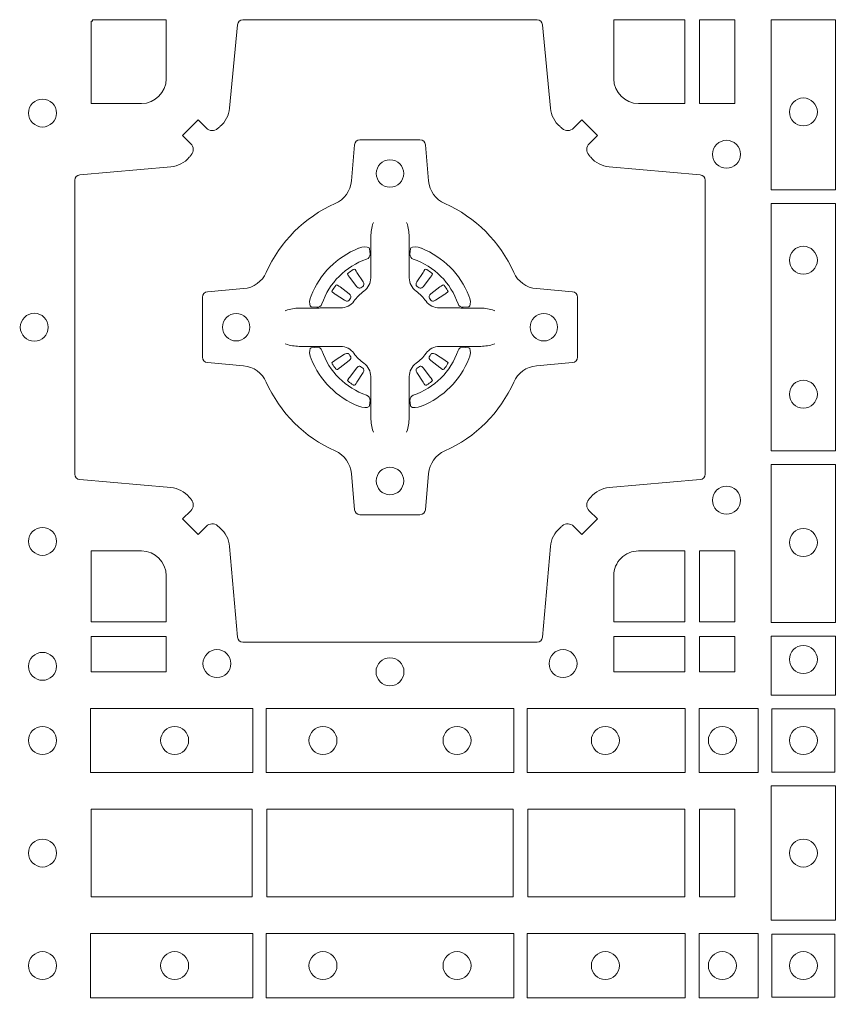
# Model space of a CAD drawing. Units: millimetres. Extents: x 0 to 21000, y 0 to 14850.
# Drawn here: x 7117 to 7267, y 8591 to 8770 of the extents above; entities that cross this region are included whole.
import ezdxf

# ---------------------------------------------------------------- set-up
doc = ezdxf.new("R2010")
doc.units = ezdxf.units.MM
doc.header["$LTSCALE"] = 333.33333
doc.layers.add('AS_kóty', color=132, linetype='Continuous', lineweight=13)
doc.layers.add('FRW-Rifi ST', color=124, linetype='Continuous', lineweight=5, transparency=0.5)
doc.styles.add('AS_Romans', font='simplex.shx', dxfattribs={"width": 0.8})
doc.dimstyles.new('AS_kóty_M25', dxfattribs={"dimscale": 25, "dimtxt": 2.5, "dimasz": 2.5, "dimexe": 2, "dimexo": 2.5, "dimgap": 0.75, "dimtad": 1, "dimtxsty": 'AS_Romans', "dimcen": 2.5, "dimdle": 2, "dimclrd": 256, "dimclre": 256, "dimclrt": 256, "dimadec": 0, "dimazin": 0, "dimtfac": 1, "dimtdec": 0, "dimtmove": 0, "dimatfit": 2, "dimfxl": 0, "dimarcsym": 0})

# ---------------------------------------------------------------- blocks, each defined once
blk = doc.blocks.new('ST-Block_(DS)')
at = {"color": 0, "linetype": 'Continuous', "lineweight": 0}
for p, q in [((0.06417769491619651, 0.2731324732297935), (0.06411436498120793, 0.2730836272237696)), ((0.06512095332121248, 0.2737884521482954), (0.06505339145621747, 0.2737456262107685)), ((0.07837904691652398, 0.2737884521482954), (0.07844660878151899, 0.2737456262107685)), ((0.07932230532153994, 0.2731324732297935), (0.07938563525652853, 0.2730836272237696)), ((0.06417769491619651, 0.2533675432204632), (0.06411436498120793, 0.2534163892264871)), ((0.07932230532153994, 0.2533675432204632), (0.07938563525652853, 0.2534163892264871)), ((0.06512095332121248, 0.2527115643019613), (0.06505339145621747, 0.2527543902394882)), ((0.07837904691652398, 0.2527115643019613), (0.07844660878151899, 0.2527543902394882))]:
    blk.add_line(p, q, dxfattribs=at)
for points in [[(0.04037994146318624, 0.2994197905060787, -0.3934169849762357), (0.03833365440351599, 0.2994947731489788), (0.03683501482001361, 0.3009934425349741), (0.03400656580899408, 0.2981649935244661), (0.03550523519473359, 0.2966663539405658, -0.3937079339708334), (0.03558020864403488, 0.2946200527572671, 0.002909744600554349), (0.03521755337709465, 0.2941969633101564, -0.197738549460003), (0.03184658288950004, 0.2924521565434759), (0.01528227329220044, 0.2910029590126442, 0.3892531314078768), (0.0143716633320139, 0.2900092303749773), (0.0143716633320139, 0.2364907562729854, 0.3892459248336042), (0.01528227329251308, 0.2354970276354607), (0.03184658288927267, 0.2340478599067808, -0.197700557103032), (0.03521755242311997, 0.2323030455566197, 0.002909744600554349), (0.03558021783825893, 0.231879949569219, -0.3937060540790648), (0.0355052351950178, 0.2298336327074821), (0.03400656580899408, 0.2283349931239798), (0.03683501482001361, 0.22550657391497), (0.03833365440357284, 0.2270052134988134, -0.3934496712986114), (0.04037995558672947, 0.2270802050680061, 0.002909744600554349), (0.04080304503406751, 0.2267175614829853, -0.1977170592532589), (0.04254785180049225, 0.223346561192983), (0.04399704933132398, 0.2067822515959676, 0.3892607308852883), (0.04499077796901929, 0.2058716714379614), (0.09850925207140904, 0.2058716714379614, 0.3892535264894209), (0.09950298070901908, 0.2067822515959676), (0.1009521484372726, 0.2233465611932672, -0.1977100876512671), (0.1026969627873768, 0.2267175488470912, 0.002909744600554349), (0.1031200587748629, 0.2270801961419977, -0.3934447916420916), (0.1051663756369976, 0.2270052134989839), (0.1066650152205, 0.22550657391497), (0.1094934344289982, 0.2283349931239798), (0.1079947948453253, 0.2298336327072832, -0.3937169124160596), (0.1079198032759905, 0.2318799520107007, 0.002909744600554349), (0.1082824468611818, 0.232303053140356, -0.1976970101736479), (0.1116534471510136, 0.2340478599069797), (0.1282177567480574, 0.2354970276353754, 0.3892535264894209), (0.1291283369060068, 0.2364907562729854), (0.1291283369060068, 0.2900092303749489, 0.389260730883658), (0.1282177567480005, 0.2910029590124736), (0.1116534471509567, 0.2924521565435612, -0.1977350021330027), (0.1082824594969054, 0.294196959211348, 0.002909744600554349), (0.1079198122022547, 0.294620066881123, -0.3937187923358352), (0.1079947948454958, 0.2966663539404806), (0.1094934344289982, 0.2981649935244661), (0.1066650152205, 0.3009934425349741), (0.1051663756367134, 0.2994947731491777, -0.3934121057108304), (0.1031200563332959, 0.2994197996999617, 0.002909744600554349), (0.1026969552038679, 0.2997824549671861, -0.1977116302039744), (0.1009521484375, 0.3031534254549797), (0.09950298070870645, 0.3183393925430096, 0.3892459248336043), (0.09850925207101113, 0.3192500025035656), (0.04499077796901929, 0.3192500025035656, 0.3892531314078769), (0.04399704933149451, 0.3183393925430664), (0.04254785180083331, 0.303153425454866, -0.1977186016000398), (0.04080304913264854, 0.2997824559208766, 0.002909744600554349), (0.04037995558672947, 0.2994197996999617)], [(0.02650001645051248, 0.303981453179972), (0.01733872294400385, 0.303981453179972), (0.01733872294400385, 0.3190056532625078), (0.01758307218551636, 0.3190056532625078), (0.01758307218551636, 0.3192500025035088), (0.0310185551639961, 0.3192500025035088), (0.03101856071901921, 0.3085000023839655, -0.4142135623730951), (0.02650000596000268, 0.3039814476249489)], [(0.1124814512009777, 0.3085000023839655, 0.4142135623730949), (0.1170000135895179, 0.303981453179972), (0.1254113018510168, 0.303981453179972), (0.1254113018510168, 0.3192500025035088), (0.1124814450739962, 0.3192500025035088), (0.1124814450739962, 0.3084999918934841)], [(0.09427392482740515, 0.2732282280919378, 0.273217431262583), (0.09839937090850981, 0.2702797949309854), (0.1049745976923475, 0.2697045207020778, -0.3892799323551107), (0.1058851778504959, 0.2687108218664775), (0.1058851778504959, 0.2577891945834949, -0.389260730883658), (0.104974597692518, 0.2567954659459701), (0.09839937090825401, 0.2562202215191576, 0.2732254361188151), (0.09427391421269249, 0.2532717667984912, -0.1862991755783156), (0.0817282497878864, 0.2407260835166483, 0.273215334542155), (0.07877978682500952, 0.2366006374354868), (0.07820454239819696, 0.2300254106519617, -0.3892607308852883), (0.07721081376050165, 0.2291148304934723), (0.06628918647726323, 0.2291148304934723, -0.3892799323551107), (0.06529548764200399, 0.2300254106519617), (0.06472021341303957, 0.2366006374356289, 0.2732184433903619), (0.06177177037451997, 0.2407260941313041, -0.1862991755783157), (0.04922610521313686, 0.2532717585559112, 0.2732063037114268), (0.04510062932951087, 0.256220221518987), (0.03852540254584369, 0.2567954659457712, -0.3892421991556839), (0.03761482238749636, 0.2577891945834665), (0.03761482238749636, 0.2687108218667902, -0.3892613972643062), (0.03852540254550263, 0.2697045207019642), (0.04510062932970982, 0.2702797949312128, 0.2731982958055906), (0.04922609770733288, 0.2732282379694766, -0.1862991755783156), (0.06177178025214403, 0.2857739031314281, 0.2732187942303899), (0.06472021341301115, 0.2898993790144857), (0.06529548764183346, 0.296474605798295, -0.389261397264306), (0.06628918647751902, 0.2973851859564718), (0.07721081376050165, 0.2973851859564718, -0.389242199155684), (0.07820454239799801, 0.2964746057984655), (0.07877978682512321, 0.2898993790147699, 0.2732156853444537), (0.0817282415455054, 0.2857739106366637, -0.1862991755783156), (0.09427391421269249, 0.2732282379694766)], [(0.06875157654269515, 0.2823408544057884), (0.06874768733919723, 0.2823319733137737), (0.06857335865461778, 0.2819252610202909, 0.0609915694004648), (0.0682593315837039, 0.2794453203672731), (0.06825858652570105, 0.2793934047217874), (0.06825895905470247, 0.2790443599222954), (0.06826070249070426, 0.2776448428627702), (0.06826320588569956, 0.2761408090587736), (0.0682499885556922, 0.2759712040422926), (0.0682499885556922, 0.2752814292902883), (0.0682499885556922, 0.274974346160775), (0.0682499885556922, 0.2743813097472696), (0.0682499885556922, 0.2722477912898285, -0.2407881692709883), (0.06700674268995499, 0.2698159598119787, 0.08006839628932484), (0.06518404483759355, 0.267993271350349, -0.2407995171325384), (0.06275220513319368, 0.2667500078672731), (0.06061867177470504, 0.2667500078672731), (0.0600256502627019, 0.2667500078672731), (0.05971858203369607, 0.2667500078672731), (0.05902879238070113, 0.2667500078672731), (0.0588592022652108, 0.2667368054387964), (0.05850681960569659, 0.2667374610897753), (0.05710211694221812, 0.2667396366592811), (0.0556065917012063, 0.2667413949962736), (0.05555469095668286, 0.2667406797404794, 0.06693183209327812), (0.05307472050171214, 0.2664266526697929), (0.05266803801021069, 0.2662523090837965), (0.05265912711570309, 0.2662484347817724)], [(0.07474842369504131, 0.2823408544057884), (0.07475231289853923, 0.2823319733137737), (0.07492664158311868, 0.2819252610202909, -0.0609915694004648), (0.07524066865403256, 0.2794453203672731), (0.07524141371203541, 0.2793934047217874), (0.07524104118303399, 0.2790443599222954), (0.0752392977470322, 0.2776448428627702), (0.0752367943520369, 0.2761408090587736), (0.07525001168204426, 0.2759712040422926), (0.07525001168204426, 0.2752814292902883), (0.07525001168204426, 0.274974346160775), (0.07525001168204426, 0.2743813097472696), (0.07525001168204426, 0.2722477912898285, 0.2407881692709883), (0.07649325754778147, 0.2698159598119787, -0.08006839628932484), (0.07831595540014291, 0.267993271350349, 0.2407995171325384), (0.08074779510454277, 0.2667500078672731), (0.08288132846303142, 0.2667500078672731), (0.08347434997503456, 0.2667500078672731), (0.08378141820404039, 0.2667500078672731), (0.08447120785703532, 0.2667500078672731), (0.08464079797252566, 0.2667368054387964), (0.08499318063203987, 0.2667374610897753), (0.08639788329551834, 0.2667396366592811), (0.08789340853653016, 0.2667413949962736), (0.0879453092810536, 0.2667406797404794, -0.06693183209327812), (0.09042527973602432, 0.2664266526697929), (0.09083196222752576, 0.2662523090837965), (0.09084087312203337, 0.2662484347817724)], [(0.06750367879848795, 0.2756427228448786, 0.3504273157009664), (0.06811262965169362, 0.2765658199782877), (0.06802057027769592, 0.2775344550607883), (0.0679340392347001, 0.2777059674257885), (0.06762281358220434, 0.2778520882127964), (0.06715540885869586, 0.2778832316392936), (0.06662592589819383, 0.2778062522407936), (0.06607088744621592, 0.2776351571077953), (0.06602178184286345, 0.2776159059389727, 0.2058256120446896), (0.05738409161520508, 0.268978208303281), (0.05722444057420262, 0.2684980034822786), (0.05712150335270394, 0.2679166793817842), (0.05713171064820699, 0.2674647569652961), (0.0572297155852084, 0.2671533524987808), (0.0574053108687167, 0.2669925391672905), (0.05746552646121472, 0.2669794261452694), (0.05843417644470605, 0.2668873667714706, 0.349525208324903), (0.05935729096350428, 0.2674963196826923, -0.231660555263689), (0.06750368031677567, 0.2756427090359637)], [(0.0759963214392485, 0.2756427228448786, -0.3504273157009664), (0.07538737058604283, 0.2765658199782877), (0.07547942996004053, 0.2775344550607883), (0.07556596100303636, 0.2777059674257885), (0.07587718665553211, 0.2778520882127964), (0.0763445913790406, 0.2778832316392936), (0.07687407433954263, 0.2778062522407936), (0.07742911279152054, 0.2776351571077953), (0.07747821839487301, 0.2776159059389727, -0.2058256120446896), (0.08611590862253138, 0.268978208303281), (0.08627555966353384, 0.2684980034822786), (0.08637849688503252, 0.2679166793817842), (0.08636828958952947, 0.2674647569652961), (0.08627028465252806, 0.2671533524987808), (0.08609468936901976, 0.2669925391672905), (0.08603447377652174, 0.2669794261452694), (0.0850658237930304, 0.2668873667714706, -0.349525208324903), (0.08414270927423217, 0.2674963196826923, 0.231660555263689), (0.07599631992096079, 0.2756427090359637)], [(0.06411436498115108, 0.2730836272234285, 0.3999354469270839), (0.06407298445671472, 0.2728107571597889), (0.06425525546021049, 0.2725504338737892), (0.06433396339369324, 0.2724397480482708), (0.0644238322971944, 0.2723179459567859), (0.06566149294320667, 0.2706815600392929), (0.06596033573120508, 0.2704248726362835), (0.06610898971521806, 0.270371496677285), (0.0662779837842038, 0.2703652381892709), (0.06637901365721177, 0.2703951895232706), (0.06644457955505345, 0.2704337414697022, -0.01262832228712048), (0.06681405305820931, 0.2706924378867939), (0.0669003009791993, 0.2707723081107929), (0.06695619523469531, 0.27086919546079), (0.0669913470742074, 0.2710255086417703), (0.06696185767620477, 0.2712702751157963), (0.06684899628120888, 0.2715130746362888), (0.06573459804019421, 0.2732357680792745), (0.06565088331669244, 0.2733618617052684), (0.0655737847087039, 0.2734736800192934), (0.0653915137047818, 0.2737340033050657, 0.3996222688468539), (0.06512095332098511, 0.273788452148068)], [(0.0650533935554165, 0.2737456393704747, 0.02147640808434647), (0.06417769376918159, 0.273132467778936)], [(0.07938563525658537, 0.2730836272234285, -0.3999354469270839), (0.07942701578102174, 0.2728107571597889), (0.07924474477752597, 0.2725504338737892), (0.07916603684404322, 0.2724397480482708), (0.07907616794054206, 0.2723179459567859), (0.07783850729452979, 0.2706815600392929), (0.07753966450653138, 0.2704248726362835), (0.0773910105225184, 0.270371496677285), (0.07722201645353266, 0.2703652381892709), (0.07712098658052469, 0.2703951895232706), (0.077055420682683, 0.2704337414697022, 0.01262832228712048), (0.07668594717952715, 0.2706924378867939), (0.07659969925853716, 0.2707723081107929), (0.07654380500304114, 0.27086919546079), (0.07650865316352906, 0.2710255086417703), (0.07653814256153169, 0.2712702751157963), (0.07665100395652757, 0.2715130746362888), (0.07776540219754224, 0.2732357680792745), (0.07784911692104401, 0.2733618617052684), (0.07792621552903256, 0.2734736800192934), (0.07810848653295466, 0.2737340033050657, -0.3996222688468539), (0.07837904691675135, 0.273788452148068)], [(0.07844660668231995, 0.2737456393704747, -0.02147640808434647), (0.07932230646855487, 0.273132467778936)], [(0.06456625759571466, 0.2685554325577755), (0.06461999118269546, 0.2686599791047968), (0.06463939249471196, 0.2687701284882849), (0.0646189481016961, 0.2689290344712845), (0.06450751721820325, 0.2691489756102783), (0.06431843638370083, 0.2693384885782848), (0.06268203556521712, 0.2705761790272732), (0.06256024837469454, 0.2706660330292721), (0.06244954764821387, 0.2707447409627832), (0.06218923926337538, 0.2709270119665064, 0.3996727118806025), (0.061916384100698, 0.2708856463427765), (0.06186753222053198, 0.2708223062302864, 0.0214764080843467), (0.06125435531120615, 0.2699466049667762), (0.06121155917588794, 0.2698790431018381, 0.399820866239971), (0.06126599311770065, 0.2696084678167949), (0.06152630150270966, 0.2694262266157921), (0.06163813471769686, 0.2693490982052822), (0.0617642283437192, 0.2692654132837902), (0.06348693668820715, 0.2681510150427755), (0.0638555467127162, 0.2680119872087801), (0.0640134841202098, 0.2680127024647732), (0.0641744315622077, 0.2680646181102873), (0.06425912976220616, 0.2681272923942686), (0.06430755523328457, 0.268185953847194, -0.01262832228712048), (0.06456625852976572, 0.2685554204444145)], [(0.0789337426420218, 0.2685554325577755), (0.078880009055041, 0.2686599791047968), (0.0788606077430245, 0.2687701284882849), (0.07888105213604035, 0.2689290344712845), (0.07899248301953321, 0.2691489756102783), (0.07918156385403563, 0.2693384885782848), (0.08081796467251934, 0.2705761790272732), (0.08093975186304192, 0.2706660330292721), (0.08105045258952259, 0.2707447409627832), (0.08131076097436107, 0.2709270119665064, -0.3996727118806025), (0.08158361613703846, 0.2708856463427765), (0.08163246801720447, 0.2708223062302864, -0.0214764080843467), (0.0822456449265303, 0.2699466049667762), (0.08228844106184852, 0.2698790431018381, -0.399820866239971), (0.08223400712003581, 0.2696084678167949), (0.0819736987350268, 0.2694262266157921), (0.0818618655200396, 0.2693490982052822), (0.08173577189401726, 0.2692654132837902), (0.0800130635495293, 0.2681510150427755), (0.07964445352502025, 0.2680119872087801), (0.07948651611752666, 0.2680127024647732), (0.07932556867552876, 0.2680646181102873), (0.0792408704755303, 0.2681272923942686), (0.07919244500445188, 0.268185953847194, 0.01262832228712048), (0.07893374170797074, 0.2685554204444145)], [(0.06875157654269515, 0.2441591620444683), (0.06874768733919723, 0.244168043136483), (0.06857335865461778, 0.2445747554299658, -0.0609915694004648), (0.0682593315837039, 0.2470546960829836), (0.06825858652570105, 0.2471066117284693), (0.06825895905470247, 0.2474556565279613), (0.06826070249070426, 0.2488551735874864), (0.06826320588569956, 0.2503592073914831), (0.0682499885556922, 0.2505288124079641), (0.0682499885556922, 0.2512185871599684), (0.0682499885556922, 0.2515256702894817), (0.0682499885556922, 0.2521187067029871), (0.0682499885556922, 0.2542522251604282, 0.2407881692709883), (0.06700674268995499, 0.256684056638278, -0.08006839628932484), (0.06518404483759355, 0.2585067450999077, 0.2407995171325384), (0.06275220513319368, 0.2597500085829836), (0.06061867177470504, 0.2597500085829836), (0.0600256502627019, 0.2597500085829836), (0.05971858203369607, 0.2597500085829836), (0.05902879238070113, 0.2597500085829836), (0.0588592022652108, 0.2597632110114603), (0.05850681960569659, 0.2597625553604814), (0.05710211694221812, 0.2597603797909755), (0.0556065917012063, 0.2597586214539831), (0.05555469095668286, 0.2597593367097772, -0.06693183209327812), (0.05307472050171214, 0.2600733637804638), (0.05266803801021069, 0.2602477073664602), (0.05265912711570309, 0.2602515816684843)], [(0.07474842369504131, 0.2441591620444683), (0.07475231289853923, 0.244168043136483), (0.07492664158311868, 0.2445747554299658, 0.0609915694004648), (0.07524066865403256, 0.2470546960829836), (0.07524141371203541, 0.2471066117284693), (0.07524104118303399, 0.2474556565279613), (0.0752392977470322, 0.2488551735874864), (0.0752367943520369, 0.2503592073914831), (0.07525001168204426, 0.2505288124079641), (0.07525001168204426, 0.2512185871599684), (0.07525001168204426, 0.2515256702894817), (0.07525001168204426, 0.2521187067029871), (0.07525001168204426, 0.2542522251604282, -0.2407881692709883), (0.07649325754778147, 0.256684056638278, 0.08006839628932484), (0.07831595540014291, 0.2585067450999077, -0.2407995171325384), (0.08074779510454277, 0.2597500085829836), (0.08288132846303142, 0.2597500085829836), (0.08347434997503456, 0.2597500085829836), (0.08378141820404039, 0.2597500085829836), (0.08447120785703532, 0.2597500085829836), (0.08464079797252566, 0.2597632110114603), (0.08499318063203987, 0.2597625553604814), (0.08639788329551834, 0.2597603797909755), (0.08789340853653016, 0.2597586214539831), (0.0879453092810536, 0.2597593367097772, 0.06693183209327812), (0.09042527973602432, 0.2600733637804638), (0.09083196222752576, 0.2602477073664602), (0.09084087312203337, 0.2602515816684843)], [(0.06750367879848795, 0.2508572936053781, -0.3504273157009664), (0.06811262965169362, 0.249934196471969), (0.06802057027769592, 0.2489655613894683), (0.0679340392347001, 0.2487940490244682), (0.06762281358220434, 0.2486479282374603), (0.06715540885869586, 0.2486167848109631), (0.06662592589819383, 0.2486937642094631), (0.06607088744621592, 0.2488648593424614), (0.06602178184286345, 0.248884110511284, -0.2058256120446896), (0.05738409161520508, 0.2575218081469757), (0.05722444057420262, 0.2580020129679781), (0.05712150335270394, 0.2585833370684725), (0.05713171064820699, 0.2590352594849605), (0.0572297155852084, 0.2593466639514759), (0.0574053108687167, 0.2595074772829662), (0.05746552646121472, 0.2595205903049873), (0.05843417644470605, 0.2596126496787861, -0.349525208324903), (0.05935729096350428, 0.2590036967675644, 0.231660555263689), (0.06750368031677567, 0.250857307414293)], [(0.06456625759571466, 0.2579445838924812), (0.06461999118269546, 0.2578400373454599), (0.06463939249471196, 0.2577298879619718), (0.0646189481016961, 0.2575709819789722), (0.06450751721820325, 0.2573510408399784), (0.06431843638370083, 0.2571615278719719), (0.06268203556521712, 0.2559238374229835), (0.06256024837469454, 0.2558339834209846), (0.06244954764821387, 0.2557552754874735), (0.06218923926337538, 0.2555730044837503, -0.3996727118806025), (0.061916384100698, 0.2556143701074802), (0.06186753222053198, 0.2556777102199703, -0.0214764080843467), (0.06125435531120615, 0.2565534114834804), (0.06121155917588794, 0.2566209733484186, -0.399820866239971), (0.06126599311770065, 0.2568915486334618), (0.06152630150270966, 0.2570737898344646), (0.06163813471769686, 0.2571509182449745), (0.0617642283437192, 0.2572346031664665), (0.06348693668820715, 0.2583490014074812), (0.0638555467127162, 0.2584880292414766), (0.0640134841202098, 0.2584873139854835), (0.0641744315622077, 0.2584353983399694), (0.06425912976220616, 0.2583727240559881), (0.06430755523328457, 0.2583140626030627, 0.01262832228712048), (0.06456625852976572, 0.2579445960058422)], [(0.0759963214392485, 0.2508572936053781, 0.3504273157009664), (0.07538737058604283, 0.249934196471969), (0.07547942996004053, 0.2489655613894683), (0.07556596100303636, 0.2487940490244682), (0.07587718665553211, 0.2486479282374603), (0.0763445913790406, 0.2486167848109631), (0.07687407433954263, 0.2486937642094631), (0.07742911279152054, 0.2488648593424614), (0.07747821839487301, 0.248884110511284, 0.2058256120446896), (0.08611590862253138, 0.2575218081469757), (0.08627555966353384, 0.2580020129679781), (0.08637849688503252, 0.2585833370684725), (0.08636828958952947, 0.2590352594849605), (0.08627028465252806, 0.2593466639514759), (0.08609468936901976, 0.2595074772829662), (0.08603447377652174, 0.2595205903049873), (0.0850658237930304, 0.2596126496787861, 0.349525208324903), (0.08414270927423217, 0.2590036967675644, -0.231660555263689), (0.07599631992096079, 0.250857307414293)], [(0.0789337426420218, 0.2579445838924812), (0.078880009055041, 0.2578400373454599), (0.0788606077430245, 0.2577298879619718), (0.07888105213604035, 0.2575709819789722), (0.07899248301953321, 0.2573510408399784), (0.07918156385403563, 0.2571615278719719), (0.08081796467251934, 0.2559238374229835), (0.08093975186304192, 0.2558339834209846), (0.08105045258952259, 0.2557552754874735), (0.08131076097436107, 0.2555730044837503, 0.3996727118806025), (0.08158361613703846, 0.2556143701074802), (0.08163246801720447, 0.2556777102199703, 0.0214764080843467), (0.0822456449265303, 0.2565534114834804), (0.08228844106184852, 0.2566209733484186, 0.399820866239971), (0.08223400712003581, 0.2568915486334618), (0.0819736987350268, 0.2570737898344646), (0.0818618655200396, 0.2571509182449745), (0.08173577189401726, 0.2572346031664665), (0.0800130635495293, 0.2583490014074812), (0.07964445352502025, 0.2584880292414766), (0.07948651611752666, 0.2584873139854835), (0.07932556867552876, 0.2584353983399694), (0.0792408704755303, 0.2583727240559881), (0.07919244500445188, 0.2583140626030627, -0.01262832228712048), (0.07893374170797074, 0.2579445960058422)], [(0.06411436498115108, 0.2534163892268282, -0.3999354469270839), (0.06407298445671472, 0.2536892592904678), (0.06425525546021049, 0.2539495825764675), (0.06433396339369324, 0.2540602684019859), (0.0644238322971944, 0.2541820704934707), (0.06566149294320667, 0.2558184564109638), (0.06596033573120508, 0.2560751438139732), (0.06610898971521806, 0.2561285197729717), (0.0662779837842038, 0.2561347782609857), (0.06637901365721177, 0.2561048269269861), (0.06644457955505345, 0.2560662749805545, 0.01262832228712048), (0.06681405305820931, 0.2558075785634628), (0.0669003009791993, 0.2557277083394638), (0.06695619523469531, 0.2556308209894667), (0.0669913470742074, 0.2554745078084864), (0.06696185767620477, 0.2552297413344604), (0.06684899628120888, 0.2549869418139679), (0.06573459804019421, 0.2532642483709822), (0.06565088331669244, 0.2531381547449882), (0.0655737847087039, 0.2530263364309633), (0.0653915137047818, 0.252766013145191, -0.3996222688468539), (0.06512095332098511, 0.2527115643021887)], [(0.07938563525658537, 0.2534163892268282, 0.3999354469270839), (0.07942701578102174, 0.2536892592904678), (0.07924474477752597, 0.2539495825764675), (0.07916603684404322, 0.2540602684019859), (0.07907616794054206, 0.2541820704934707), (0.07783850729452979, 0.2558184564109638), (0.07753966450653138, 0.2560751438139732), (0.0773910105225184, 0.2561285197729717), (0.07722201645353266, 0.2561347782609857), (0.07712098658052469, 0.2561048269269861), (0.077055420682683, 0.2560662749805545, -0.01262832228712048), (0.07668594717952715, 0.2558075785634628), (0.07659969925853716, 0.2557277083394638), (0.07654380500304114, 0.2556308209894667), (0.07650865316352906, 0.2554745078084864), (0.07653814256153169, 0.2552297413344604), (0.07665100395652757, 0.2549869418139679), (0.07776540219754224, 0.2532642483709822), (0.07784911692104401, 0.2531381547449882), (0.07792621552903256, 0.2530263364309633), (0.07810848653295466, 0.252766013145191, 0.3996222688468539), (0.07837904691675135, 0.2527115643021887)], [(0.0650533935554165, 0.252754377079782, -0.02147640808434647), (0.06417769376918159, 0.2533675486713207)], [(0.07844660668231995, 0.252754377079782, 0.02147640808434647), (0.07932230646855487, 0.2533675486713207)], [(0.02650000596000268, 0.2225185571429904, -0.414213562373095), (0.0310185551639961, 0.2179999947544786), (0.0310185551639961, 0.2095887064929798), (0.01733872294400385, 0.2095887064929798), (0.01733872294400385, 0.2225185632704836), (0.02650001645051248, 0.2225185632704836)], [(0.1170000059599943, 0.2225185571429904, 0.414213562373095), (0.1124814450739962, 0.2179999947544786), (0.1124814450739962, 0.2095887064929798), (0.1254113018510168, 0.2095887064929798), (0.1254113018510168, 0.2225185632704836), (0.1170000135895179, 0.2225185632704836)]]:
    blk.add_lwpolyline(points, format="xyb", dxfattribs=at)
for points in [[(0.1280887126920049, 0.3192500025035088), (0.1280887126920049, 0.303981453179972), (0.1344999969005016, 0.303981453179972), (0.1344999969005016, 0.3192500025035088)], [(0.1528387069700159, 0.2882375121114649), (0.1411613225935184, 0.2882375121114649), (0.1411613225935184, 0.3192500025035088), (0.1528387069700159, 0.3192500025035088)], [(0.1528387069700159, 0.2407375276084736), (0.1411613225935184, 0.2407375276084736), (0.1411613225935184, 0.2857624888419821), (0.1528387069700159, 0.2857624888419821)], [(0.1528387069700159, 0.2095031738279829), (0.1528387069700159, 0.2382624745364694), (0.1411613225935184, 0.2382624745364694), (0.1411613225935184, 0.2095031738279829)], [(0.1280887126920049, 0.2225185632704836), (0.1344999969005016, 0.2225185632704836), (0.1344999969005016, 0.2095887064929798), (0.1280887126920049, 0.2095887064929798)], [(0.01733872294400385, 0.2069112956519632), (0.01733872294400385, 0.2005000114439781), (0.0310185551639961, 0.2005000114439781), (0.0310185551639961, 0.2069112956519632)], [(0.1124814450739962, 0.2069112956519632), (0.1124814450739962, 0.2005000114439781), (0.1254113018510168, 0.2005000114439781), (0.1254113018510168, 0.2069112956519632)], [(0.1280887126920049, 0.2069112956519632), (0.1280887126920049, 0.2005000114439781), (0.1344999969005016, 0.2005000114439781), (0.1344999969005016, 0.2069112956519632)], [(0.1528387069700159, 0.1962531805034757), (0.1411613225935184, 0.1962531805034757), (0.1411613225935184, 0.2069968283174717), (0.1528387069700159, 0.2069968283174717)], [(0.01725319027900696, 0.1938386857504781), (0.04676249623301487, 0.1938386857504781), (0.04676249623301487, 0.1821613013739807), (0.01725319027900696, 0.1821613013739807)], [(0.04923751950249766, 0.1938386857504781), (0.09426248073549459, 0.1938386857504781), (0.09426248073549459, 0.1821613013739807), (0.04923751950249766, 0.1821613013739807)], [(0.1254968345164968, 0.1821613013739807), (0.1254968345164968, 0.1938386857504781), (0.09673753380749872, 0.1938386857504781), (0.09673753380749872, 0.1821613013739807)], [(0.1387468278404924, 0.1821613013739807), (0.1387468278404924, 0.1938386857504781), (0.1280031800270081, 0.1938386857504781), (0.1280031800270081, 0.1821613013739807)], [(0.1412532031534965, 0.1822531819339872), (0.1412532031534965, 0.1937468051909832), (0.1527468264100094, 0.1937468051909832), (0.1527468264100094, 0.1822531819339872)], [(0.1411613225935184, 0.1797468215229969), (0.1411613225935184, 0.1552531868219944), (0.1528387069700159, 0.1552531868219944), (0.1528387069700159, 0.1797468215224853)], [(0.01733872294400385, 0.1595000028609945), (0.01733872294400385, 0.1755000054835136), (0.04666128754601573, 0.1755000054835136), (0.04666128754601573, 0.1595000028609945)], [(0.04933872818901364, 0.1755000054835136), (0.09416130185101679, 0.1755000054835136), (0.09416130185101679, 0.1595000028609945), (0.04933872818901364, 0.1595000028609945)], [(0.09683871269200495, 0.1595000028609945), (0.09683871269200495, 0.1755000054835136), (0.1254113018510168, 0.1755000054835136), (0.1254113018510168, 0.1595000028609945)], [(0.1280887126920049, 0.1755000054835136), (0.1280887126920049, 0.1595000028609945), (0.1344999969005016, 0.1595000028609945), (0.1344999969005016, 0.1755000054835136)], [(0.01725319027900696, 0.1411613225940016), (0.04676249623301487, 0.1411613225940016), (0.04676249623301487, 0.1528387069704991), (0.01725319027900696, 0.1528387069704991)], [(0.04923751950249766, 0.1411613225940016), (0.09426248073549459, 0.1411613225940016), (0.09426248073549459, 0.1528387069704991), (0.04923751950249766, 0.1528387069704991)], [(0.1254968345164968, 0.1528387069704991), (0.1254968345164968, 0.1411613225940016), (0.09673753380749872, 0.1411613225940016), (0.09673753380749872, 0.1528387069704991)], [(0.1387468278404924, 0.1528387069704991), (0.1387468278404924, 0.1411613225940016), (0.1280031800270081, 0.1411613225940016), (0.1280031800270081, 0.1528387069704991)], [(0.1412532031534965, 0.1527468264104925), (0.1412532031534965, 0.1412532031534965), (0.1527468264100094, 0.1412532031534965), (0.1527468264100094, 0.1527468264104925)]]:
    blk.add_lwpolyline(points, close=True, dxfattribs=at)
for centre, radius in [((0.1470000059599954, 0.3024500023839778), 0.002545955351399272), ((0.008500005960002, 0.3022500023839712), 0.002545955351399272), ((0.1330000059600138, 0.294750002383978), 0.002545955351399272), ((0.07175001430454131, 0.2912500023839755), 0.0025), ((0.1470000059599954, 0.2754500023839626), 0.002545955351399272), ((0.007000005960009048, 0.2632500023839839), 0.002545955351399272), ((0.0437500143045213, 0.2632500023839839), 0.0025), ((0.0997500143045329, 0.2632500023839839), 0.0025), ((0.1470000059599954, 0.2510500023839768), 0.002545955351399272), ((0.07175001430454131, 0.2352500023839639), 0.0025), ((0.1330000059600138, 0.2317500023839614), 0.002545955351399272), ((0.008500005960002, 0.2242500023839682), 0.002545955351399272), ((0.1470000059599954, 0.2240500023839616), 0.002545955351399272), ((0.0402500059600186, 0.2020000023839827), 0.002545955351399414), ((0.1032500059600068, 0.2020000023839827), 0.002545955351399414), ((0.1470000059599954, 0.202750002383965), 0.002545955351399272), ((0.008500005960002, 0.2015000023839661), 0.002545955351399272), ((0.07175000596001269, 0.2005000023839614), 0.002545955351399272), ((0.008500005960002, 0.1880000023839727), 0.002545955351399272), ((0.03255000596001878, 0.1880000023839727), 0.002545955351399272), ((0.05955000596000559, 0.1880000023839727), 0.002545955351399272), ((0.08395000596001978, 0.1880000023839727), 0.002545955351399272), ((0.1109500059600066, 0.1880000023839727), 0.002545955351399272), ((0.1322500059600031, 0.1880000023839727), 0.002545955351399272), ((0.1470000059599954, 0.1880000023839727), 0.002545955351399272), ((0.008500005960002, 0.1675000059605054), 0.002545955351399272), ((0.1470000059599954, 0.1675000059605054), 0.002545955351399272), ((0.008500005960002, 0.147000005960507), 0.002545955351399272), ((0.03255000596001878, 0.147000005960507), 0.002545955351399272), ((0.05955000596000559, 0.147000005960507), 0.002545955351399272), ((0.08395000596001978, 0.147000005960507), 0.002545955351399272), ((0.1109500059600066, 0.147000005960507), 0.002545955351399272), ((0.1322500059600031, 0.147000005960507), 0.002545955351399272), ((0.1470000059599954, 0.147000005960507), 0.002545955351399272)]:
    blk.add_circle(centre, radius, dxfattribs=at)
blk = doc.blocks.new('*D210')
at = {"layer": 'AS_kóty', "lineweight": -2}
for p, q in [((5512.795425675329, 8388.595614688744), (5512.795425675329, 8094.655331388033)), ((12012.79542567612, 8388.595614688971), (12012.79542567612, 8094.655331388033)), ((5575.295425675329, 8144.655331388033), (11950.29542567612, 8144.655331388033))]:
    blk.add_line(p, q, dxfattribs=at)
at = {"layer": 'AS_kóty'}
for points in [[(5575.295425675329, 8155.0719980547), (5575.295425675329, 8134.238664721366), (5512.795425675329, 8144.655331388033)], [(11950.29542567612, 8134.238664721366), (11950.29542567612, 8155.0719980547), (12012.79542567612, 8144.655331388033)]]:
    blk.add_solid(points, dxfattribs=at)
at = {"layer": 'Defpoints', "color": 0}
for p in [(5512.795425675329, 8451.095614688744), (12012.79542567612, 8451.095614688971), (12012.79542567612, 8144.655331388033)]:
    blk.add_point(p, dxfattribs=at)
at = {"layer": 'AS_kóty', "insert": (7315.39322819349, 8200.607712340414), "char_height": 62.5, "attachment_point": 5, "style": 'AS_Romans'}
blk.add_mtext('Délka = XX x 0,80 m = XX,XX m', dxfattribs=at)

msp = doc.modelspace()

# ---------------------------------------------------------------- block references
at = {"layer": 'FRW-Rifi ST', "xscale": 1000, "yscale": 1000, "zscale": 1000}
msp.add_blockref('ST-Block_(DS)', (7112.795442611503, 8451.095620781676), dxfattribs=at)

# ---------------------------------------------------------------- dimensions: what is measured, and where the dimension line sits
at = {"layer": 'AS_kóty'}
dim = msp.add_linear_dim(base=(12012.79542567612, 8144.655331388033), p1=(5512.795425675329, 8451.095614688744), p2=(12012.79542567612, 8451.095614688971), text='Délka = XX x 0,80 m = XX,XX m', dimstyle='AS_kóty_M25', dxfattribs=at)
dim.commit()
dim.dimension.update_dxf_attribs({"geometry": '*D210', "text_midpoint": (7315.39322819349, 8144.655331388033), "dimtype": 160})

doc.saveas('drawing.dxf')
